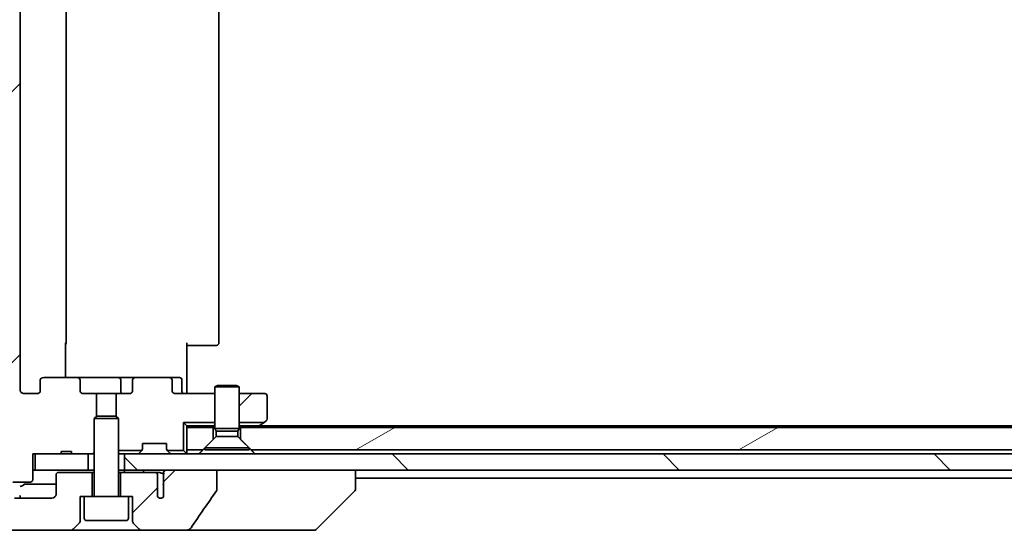
# Model space of a CAD drawing. Units: millimetres. Extents: x 80 to 10697, y 44 to 2152.
# Drawn here: x 3899 to 4022, y 551 to 615 of the extents above; entities that cross this region are included whole.
import ezdxf

# ---------------------------------------------------------------- set-up
doc = ezdxf.new("R2010")
doc.units = ezdxf.units.MM
doc.header["$LTSCALE"] = 5.5
doc.layers.add('Hatch (ISO)', color=1, linetype='Continuous', lineweight=18)
doc.layers.add('Visible (ISO)', color=7, linetype='Continuous', lineweight=35)
pattern_1 = [(45, (2131.5, -16), (-16.83798, 16.83798), [])]

msp = doc.modelspace()

# ---------------------------------------------------------------- hatches: boundary and pattern name
at = {"layer": 'Hatch (ISO)'}
h = msp.add_hatch(dxfattribs=at)
h.set_pattern_fill('ANSI31', color=256, scale=190.5, style=0)
h.set_pattern_definition(pattern_1)
edge = h.paths.add_edge_path()
edge.add_ellipse((3902.345, 570.066), major_axis=(-0.424, 0), ratio=0.7071068, start_angle=270, end_angle=360)
edge.add_line((3901.92, 570.066), (3901.92, 568.666))
edge.add_ellipse((3901.496, 568.666), major_axis=(0.424, 0), ratio=0.7071068, start_angle=270, end_angle=360, ccw=False)
edge.add_line((3901.496, 568.366), (3899.922, 568.366))
edge.add_spline(control_points=[(3899.922, 568.366), (3899.856, 568.366), (3899.778, 568.381), (3899.657, 568.429), (3899.592, 568.471), (3899.502, 568.559), (3899.459, 568.621), (3899.411, 568.734), (3899.396, 568.805), (3899.396, 568.866)], knot_values=[-0.0759571, -0.0759571, -0.0759571, -0.0759571, -0.0561646, -0.0561646, -0.0369012, -0.0369012, -0.0182221, -0.0182221, 0, 0, 0, 0], degree=3, periodic=0)
edge.add_line((3899.396, 568.866), (3899.396, 660.866))
edge.add_spline(control_points=[(3899.396, 660.866), (3899.396, 660.927), (3899.411, 660.998), (3899.459, 661.111), (3899.502, 661.173), (3899.592, 661.261), (3899.657, 661.302), (3899.778, 661.351), (3899.856, 661.366), (3899.922, 661.366)], knot_values=[0, 0, 0, 0, 0.0182221, 0.0182221, 0.0369012, 0.0369012, 0.0561646, 0.0561646, 0.0759571, 0.0759571, 0.0759571, 0.0759571], degree=3, periodic=0)
edge.add_line((3899.922, 661.366), (3901.496, 661.366))
edge.add_ellipse((3901.496, 661.066), major_axis=(0.424, 0), ratio=0.7071068, start_angle=0, end_angle=90, ccw=False)
edge.add_line((3901.92, 661.066), (3901.92, 659.666))
edge.add_ellipse((3902.345, 659.666), major_axis=(-0.424, 0), ratio=0.7071068, start_angle=0, end_angle=90)
edge.add_line((3902.345, 659.366), (3906.446, 659.366))
edge.add_ellipse((3906.446, 659.666), major_axis=(0.424, 0), ratio=0.7071068, start_angle=270, end_angle=360)
edge.add_line((3906.87, 659.666), (3906.87, 661.066))
edge.add_ellipse((3907.294, 661.066), major_axis=(-0.424, 0), ratio=0.7071068, start_angle=270, end_angle=360, ccw=False)
edge.add_line((3907.294, 661.366), (3908.891, 661.366))
edge.add_line((3908.891, 661.366), (3908.891, 664.202))
edge.add_line((3908.891, 664.202), (3908.62, 664.473))
edge.add_line((3908.62, 664.473), (3908.62, 668.636))
edge.add_line((3908.62, 668.636), (3908.391, 668.866))
edge.add_line((3908.391, 668.866), (3907.87, 668.866))
edge.add_line((3907.87, 668.866), (3905.782, 668.866))
edge.add_line((3905.782, 668.866), (3905.782, 668.566))
edge.add_line((3905.782, 668.566), (3904.498, 668.566))
edge.add_line((3904.498, 668.566), (3904.498, 668.866))
edge.add_line((3904.498, 668.866), (3901.297, 668.866))
edge.add_line((3901.297, 668.866), (3900.978, 668.866))
edge.add_line((3900.978, 668.866), (3900.978, 672.066))
edge.add_spline(control_points=[(3900.978, 672.066), (3900.978, 672.102), (3900.969, 672.145), (3900.94, 672.213), (3900.915, 672.25), (3900.86, 672.303), (3900.82, 672.328), (3900.747, 672.357), (3900.7, 672.366), (3900.66, 672.366)], knot_values=[-0.0914577, -0.0914577, -0.0914577, -0.0914577, -0.0805562, -0.0805562, -0.0693195, -0.0693195, -0.0576765, -0.0576765, -0.0457049, -0.0457049, -0.0457049, -0.0457049], degree=3, periodic=0)
edge.add_line((3900.66, 672.366), (3898.497, 672.366))
edge.add_spline(control_points=[(3898.497, 672.366), (3898.457, 672.366), (3898.411, 672.357), (3898.339, 672.328), (3898.301, 672.303), (3898.268, 672.271), (3898.262, 672.265), (3898.256, 672.258)], knot_values=[0.1362679, 0.1362679, 0.1362679, 0.1362679, 0.1480229, 0.1480229, 0.1595167, 0.1595167, 0.1619527, 0.1619527, 0.1619527, 0.1619527], degree=3, periodic=0)
edge.add_spline(control_points=[(3898.256, 672.258), (3897.117, 670.948), (3895.827, 669.449)], knot_values=[0, 0, 0, 0.37131, 0.37131, 0.37131], weights=[1, 1.0021017, 1], degree=2, periodic=0)
edge.add_spline(control_points=[(3895.827, 669.449), (3895.807, 669.426), (3895.79, 669.398), (3895.764, 669.337), (3895.755, 669.294), (3895.755, 669.257)], knot_values=[-0.0196869, -0.0196869, -0.0196869, -0.0196869, -0.0109918, -0.0109918, 0, 0, 0, 0], degree=3, periodic=0)
edge.add_line((3895.755, 669.257), (3895.755, 653.366))
edge.add_line((3895.755, 653.366), (3895.755, 560.475))
edge.add_spline(control_points=[(3895.755, 560.475), (3895.755, 560.438), (3895.764, 560.395), (3895.79, 560.334), (3895.807, 560.306), (3895.827, 560.283)], knot_values=[0, 0, 0, 0, 0.0109918, 0.0109918, 0.0196869, 0.0196869, 0.0196869, 0.0196869], degree=3, periodic=0)
edge.add_spline(control_points=[(3895.827, 560.283), (3897.117, 558.784), (3898.256, 557.474)], knot_values=[0, 0, 0, 0.37131, 0.37131, 0.37131], weights=[1, 1.0021017, 1], degree=2, periodic=0)
edge.add_spline(control_points=[(3898.256, 557.474), (3898.262, 557.467), (3898.268, 557.461), (3898.301, 557.429), (3898.339, 557.404), (3898.411, 557.375), (3898.457, 557.366), (3898.497, 557.366)], knot_values=[0.019717, 0.019717, 0.019717, 0.019717, 0.022153, 0.022153, 0.0336468, 0.0336468, 0.0454018, 0.0454018, 0.0454018, 0.0454018], degree=3, periodic=0)
edge.add_line((3898.497, 557.366), (3900.66, 557.366))
edge.add_spline(control_points=[(3900.66, 557.366), (3900.7, 557.366), (3900.747, 557.375), (3900.82, 557.404), (3900.86, 557.429), (3900.915, 557.482), (3900.94, 557.519), (3900.969, 557.587), (3900.978, 557.63), (3900.978, 557.666)], knot_values=[0.0457049, 0.0457049, 0.0457049, 0.0457049, 0.0576765, 0.0576765, 0.0693195, 0.0693195, 0.0805562, 0.0805562, 0.0914577, 0.0914577, 0.0914577, 0.0914577], degree=3, periodic=0)
edge.add_line((3900.978, 557.666), (3900.978, 560.866))
edge.add_line((3900.978, 560.866), (3901.297, 560.866))
edge.add_line((3901.297, 560.866), (3904.498, 560.866))
edge.add_line((3904.498, 560.866), (3904.498, 561.166))
edge.add_line((3904.498, 561.166), (3905.782, 561.166))
edge.add_line((3905.782, 561.166), (3905.782, 560.866))
edge.add_line((3905.782, 560.866), (3907.87, 560.866))
edge.add_line((3907.87, 560.866), (3908.391, 560.866))
edge.add_line((3908.391, 560.866), (3908.62, 561.095))
edge.add_line((3908.62, 561.095), (3908.62, 565.259))
edge.add_line((3908.62, 565.259), (3908.891, 565.53))
edge.add_line((3908.891, 565.53), (3908.891, 568.366))
edge.add_line((3908.891, 568.366), (3907.294, 568.366))
edge.add_ellipse((3907.294, 568.666), major_axis=(-0.424, 0), ratio=0.7071068, start_angle=0, end_angle=90, ccw=False)
edge.add_line((3906.87, 568.666), (3906.87, 570.066))
edge.add_ellipse((3906.446, 570.066), major_axis=(0.424, 0), ratio=0.7071068, start_angle=0, end_angle=90)
edge.add_line((3906.446, 570.366), (3902.345, 570.366))
h = msp.add_hatch(dxfattribs=at)
h.set_pattern_fill('ANSI31', color=256, scale=190.5, style=0)
h.set_pattern_definition(pattern_1)
edge = h.paths.add_edge_path()
edge.add_spline(control_points=[(3893.909, 576.366), (3893.845, 576.366), (3893.77, 576.351), (3893.653, 576.304), (3893.59, 576.263), (3893.546, 576.219)], knot_values=[0.2252208, 0.2252208, 0.2252208, 0.2252208, 0.2443987, 0.2443987, 0.2630451, 0.2630451, 0.2630451, 0.2630451], degree=3, periodic=0)
edge.add_spline(control_points=[(3893.546, 576.219), (3892.704, 575.399), (3891.797, 574.512)], knot_values=[0, 0, 0, 0.2444014, 0.2444014, 0.2444014], weights=[1, 1.0007236, 1], degree=2, periodic=0)
edge.add_spline(control_points=[(3891.797, 574.512), (3891.796, 574.512), (3891.796, 574.511), (3891.751, 574.467), (3891.709, 574.406), (3891.662, 574.292), (3891.647, 574.22), (3891.647, 574.159)], knot_values=[-0.0371932, -0.0371932, -0.0371932, -0.0371932, -0.0369686, -0.0369686, -0.0183792, -0.0183792, 0, 0, 0, 0], degree=3, periodic=0)
edge.add_line((3891.647, 574.159), (3891.647, 558.866))
edge.add_line((3891.647, 558.866), (3891.647, 556.573))
edge.add_spline(control_points=[(3891.647, 556.573), (3891.647, 556.512), (3891.662, 556.44), (3891.709, 556.326), (3891.751, 556.265), (3891.796, 556.221), (3891.796, 556.22), (3891.797, 556.219)], knot_values=[0, 0, 0, 0, 0.0183792, 0.0183792, 0.0369686, 0.0369686, 0.0371932, 0.0371932, 0.0371932, 0.0371932], degree=3, periodic=0)
edge.add_spline(control_points=[(3891.797, 556.219), (3894.483, 553.593), (3896.638, 551.512)], knot_values=[0, 0, 0, 0.6752619, 0.6752619, 0.6752619], weights=[1, 1.0063997, 1], degree=2, periodic=0)
edge.add_spline(control_points=[(3896.638, 551.512), (3896.683, 551.469), (3896.746, 551.428), (3896.864, 551.381), (3896.94, 551.366), (3897.005, 551.366)], knot_values=[0.037292, 0.037292, 0.037292, 0.037292, 0.0559858, 0.0559858, 0.075406, 0.075406, 0.075406, 0.075406], degree=3, periodic=0)
edge.add_line((3897.005, 551.366), (3905.663, 551.366))
edge.add_ellipse((3905.663, 551.866), major_axis=(0.5, 0), ratio=1, start_angle=270, end_angle=315)
edge.add_line((3906.017, 551.512), (3906.724, 552.219))
edge.add_ellipse((3906.37, 552.573), major_axis=(0.354, 0.354), ratio=1, start_angle=270, end_angle=315)
edge.add_line((3906.87, 552.573), (3906.87, 555.566))
edge.add_line((3906.87, 555.566), (3907.37, 555.566))
edge.add_line((3907.37, 555.566), (3908.37, 555.566))
edge.add_line((3908.37, 555.566), (3908.37, 558.566))
edge.add_line((3908.37, 558.566), (3904.17, 558.566))
edge.add_ellipse((3904.17, 558.266), major_axis=(-0.3, 0), ratio=1, start_angle=270, end_angle=360)
edge.add_line((3903.87, 558.266), (3903.87, 555.866))
edge.add_ellipse((3903.37, 555.866), major_axis=(0, -0.5), ratio=1, start_angle=0, end_angle=90, ccw=False)
edge.add_line((3903.37, 555.366), (3898.73, 555.366))
edge.add_spline(control_points=[(3898.73, 555.366), (3898.665, 555.366), (3898.588, 555.381), (3898.469, 555.429), (3898.406, 555.469), (3898.361, 555.512)], knot_values=[0.227275, 0.227275, 0.227275, 0.227275, 0.246892, 0.246892, 0.2656236, 0.2656236, 0.2656236, 0.2656236], degree=3, periodic=0)
edge.add_spline(control_points=[(3898.361, 555.512), (3897.211, 556.614), (3895.907, 557.876)], knot_values=[0, 0, 0, 0.3407397, 0.3407397, 0.3407397], weights=[1, 1.0021662, 1], degree=2, periodic=0)
edge.add_spline(control_points=[(3895.907, 557.876), (3895.862, 557.92), (3895.819, 557.982), (3895.77, 558.096), (3895.755, 558.168), (3895.755, 558.23)], knot_values=[-0.037258, -0.037258, -0.037258, -0.037258, -0.0184726, -0.0184726, 0, 0, 0, 0], degree=3, periodic=0)
edge.add_line((3895.755, 558.23), (3895.755, 558.866))
edge.add_line((3895.755, 558.866), (3895.755, 560.475))
edge.add_line((3895.755, 560.475), (3895.755, 576.366))
edge.add_line((3895.755, 576.366), (3893.909, 576.366))
h = msp.add_hatch(dxfattribs=at)
h.set_pattern_fill('ANSI31', color=256, scale=190.5, style=0)
h.set_pattern_definition(pattern_1)
edge = h.paths.add_edge_path()
edge.add_ellipse((3929.82, 565.216), major_axis=(0.24, 0.18), ratio=1, start_angle=270, end_angle=323.1301)
edge.add_line((3930.12, 565.216), (3930.12, 568.066))
edge.add_ellipse((3929.82, 568.066), major_axis=(0, 0.3), ratio=1, start_angle=270, end_angle=360)
edge.add_line((3929.82, 568.366), (3926.62, 568.366))
edge.add_line((3926.62, 568.366), (3926.62, 564.78))
edge.add_line((3926.62, 564.78), (3929.739, 564.78))
edge.add_line((3929.739, 564.78), (3930, 564.976))
h = msp.add_hatch(dxfattribs=at)
h.set_pattern_fill('ANSI31', color=256, scale=190.5, angle=-14.99998, style=0)
h.set_pattern_definition([(30, (2131.5, -16), (-11.90626, 20.62223), [])])
h.paths.add_polyline_path([(4143.891, 561.366), (4143.891, 564.166), (3926.82, 564.166), (3926.82, 562.666), (3928.12, 561.366)])
h = msp.add_hatch(dxfattribs=at)
h.set_pattern_fill('ANSI31', color=256, scale=190.5, angle=90.00021, style=0)
h.set_pattern_definition([(135.0002, (2131.5, -16), (-16.83792, -16.83804), [])])
h.paths.add_polyline_path([(3912.37, 560.866), (3912.37, 558.866), (4142.87, 558.866), (4142.87, 560.866)])
h = msp.add_hatch(dxfattribs=at)
h.set_pattern_fill('ANSI31', color=256, scale=190.5, style=0)
h.set_pattern_definition(pattern_1)
edge = h.paths.add_edge_path()
edge.add_spline(control_points=[(3923.818, 556.277), (3923.837, 556.305), (3923.853, 556.335), (3923.875, 556.398), (3923.88, 556.429), (3923.88, 556.461)], knot_values=[-0.0197844, -0.0197844, -0.0197844, -0.0197844, -0.0095849, -0.0095849, 0, 0, 0, 0], degree=3, periodic=0)
edge.add_line((3923.88, 556.461), (3923.88, 558.866))
edge.add_line((3923.88, 558.866), (3917.716, 558.866))
edge.add_spline(control_points=[(3917.716, 558.866), (3917.649, 558.866), (3917.57, 558.855), (3917.456, 558.819), (3917.398, 558.791), (3917.323, 558.734), (3917.29, 558.699), (3917.256, 558.635), (3917.246, 558.598), (3917.246, 558.566), (3917.246, 558.549), (3917.249, 558.529), (3917.258, 558.495), (3917.267, 558.474), (3917.283, 558.448), (3917.29, 558.438), (3917.298, 558.428)], knot_values=[-0.0577254, -0.0577254, -0.0577254, -0.0577254, -0.0377654, -0.0377654, -0.0217487, -0.0217487, -0.009569, -0.009569, 0, 0, 0, 0.0050953, 0.0050953, 0.0106451, 0.0106451, 0.0142609, 0.0142609, 0.0142609, 0.0142609], degree=3, periodic=0)
edge.add_spline(control_points=[(3917.298, 558.428), (3917.284, 558.41), (3917.271, 558.391), (3917.256, 558.359), (3917.25, 558.344), (3917.246, 558.329)], knot_values=[0.0775125, 0.0775125, 0.0775125, 0.0775125, 0.0838186, 0.0838186, 0.0881893, 0.0881893, 0.0881893, 0.0881893], degree=3, periodic=0)
edge.add_line((3917.246, 558.329), (3917.246, 557.096))
edge.add_spline(control_points=[(3917.246, 557.096), (3917.239, 557.068), (3917.237, 557.039), (3917.237, 557.01)], knot_values=[-0.0088096, -0.0088096, -0.0088096, -0.0088096, 0, 0, 0, 0], degree=3, periodic=0)
edge.add_line((3917.237, 557.01), (3917.237, 555.526))
edge.add_ellipse((3916.87, 555.866), major_axis=(-0.34, -0.366), ratio=1, start_angle=352.94449, end_angle=450, ccw=False)
edge.add_line((3916.488, 555.544), (3916.488, 558.266))
edge.add_spline(control_points=[(3916.488, 558.266), (3916.488, 558.3), (3916.478, 558.341), (3916.445, 558.408), (3916.415, 558.445), (3916.352, 558.5), (3916.308, 558.526), (3916.227, 558.556), (3916.177, 558.566), (3916.134, 558.566)], knot_values=[0.0941783, 0.0941783, 0.0941783, 0.0941783, 0.1045381, 0.1045381, 0.1165133, 0.1165133, 0.1294774, 0.1294774, 0.1423053, 0.1423053, 0.1423053, 0.1423053], degree=3, periodic=0)
edge.add_line((3916.134, 558.566), (3911.87, 558.566))
edge.add_line((3911.87, 558.566), (3911.87, 555.566))
edge.add_line((3911.87, 555.566), (3912.87, 555.566))
edge.add_line((3912.87, 555.566), (3913.37, 555.566))
edge.add_line((3913.37, 555.566), (3913.37, 552.573))
edge.add_ellipse((3913.87, 552.573), major_axis=(0, -0.5), ratio=1, start_angle=270, end_angle=315)
edge.add_line((3913.517, 552.219), (3914.224, 551.512))
edge.add_ellipse((3914.578, 551.866), major_axis=(0.354, -0.354), ratio=1, start_angle=270, end_angle=315)
edge.add_line((3914.578, 551.366), (3919.9, 551.366))
edge.add_spline(control_points=[(3919.9, 551.366), (3920.032, 551.366), (3920.167, 551.385), (3920.388, 551.458), (3920.474, 551.501), (3920.589, 551.588), (3920.632, 551.63), (3920.665, 551.679)], knot_values=[-0.0767013, -0.0767013, -0.0767013, -0.0767013, -0.0433322, -0.0433322, -0.0175528, -0.0175528, 0, 0, 0, 0], degree=3, periodic=0)
edge.add_spline(control_points=[(3920.665, 551.679), (3921.179, 552.448), (3921.698, 553.213), (3922.749, 554.746), (3923.281, 555.513), (3923.818, 556.277)], knot_values=[-0.5582245, -0.5582245, -0.5582245, -0.5582245, -0.2807863, -0.2807863, -0.000706, -0.000706, -0.000706, -0.000706], degree=3, periodic=0)

# ---------------------------------------------------------------- linework, layer by layer
at = {"layer": 'Visible (ISO)'}
for p, q in [((3899.396, 568.866), (3899.396, 660.866)), ((3905.12, 574.666), (3905.12, 655.066)), ((3924.12, 574.666), (3924.12, 655.066)), ((3905.031, 574.666), (3905.031, 570.366)), ((3920.12, 574.666), (3920.12, 568.866)), ((3920.535, 574.366), (3920.12, 574.366)), ((3920.535, 574.366), (3922.913, 574.366)), ((3923.055, 574.366), (3922.913, 574.366)), ((3923.055, 574.366), (3923.762, 574.366)), ((3923.82, 574.366), (3923.762, 574.366)), ((3906.446, 570.366), (3902.345, 570.366)), ((3911.615, 570.366), (3906.446, 570.366)), ((3913.795, 570.366), (3911.615, 570.366)), ((3917.896, 570.366), (3913.795, 570.366)), ((3919.219, 570.366), (3917.896, 570.366)), ((3901.92, 570.066), (3901.92, 568.666)), ((3906.87, 568.666), (3906.87, 570.066)), ((3911.915, 570.066), (3911.915, 568.666)), ((3913.371, 570.066), (3913.371, 568.666)), ((3918.32, 568.666), (3918.32, 570.066)), ((3919.519, 568.666), (3919.519, 570.066)), ((3923.927, 569.369), (3923.62, 569.216)), ((3926.62, 569.216), (3923.62, 569.216)), ((3923.62, 564.019), (3923.62, 569.216)), ((3923.927, 569.369), (3926.314, 569.369)), ((3926.314, 569.369), (3926.62, 569.216)), ((3926.62, 564.019), (3926.62, 569.216)), ((3901.496, 568.366), (3899.922, 568.366)), ((3908.891, 568.366), (3907.294, 568.366)), ((3908.891, 565.53), (3908.891, 568.366)), ((3908.891, 568.366), (3911.35, 568.366)), ((3912.946, 568.366), (3911.35, 568.366)), ((3911.35, 568.366), (3911.35, 565.53)), ((3923.62, 568.366), (3918.745, 568.366)), ((3920.12, 568.591), (3920.12, 568.866)), ((3920.12, 568.591), (3920.12, 568.374)), ((3929.82, 568.366), (3926.62, 568.366)), ((3930.12, 565.216), (3930.12, 568.066)), ((3908.927, 565.566), (3908.62, 565.259)), ((3908.927, 565.566), (3911.314, 565.566)), ((3911.314, 565.566), (3911.62, 565.259)), ((3911.62, 565.259), (3908.62, 565.259)), ((3908.62, 555.666), (3908.62, 565.259)), ((3911.62, 555.666), (3911.62, 565.259)), ((3919.706, 561.28), (3919.706, 564.78)), ((3919.706, 564.78), (3923.62, 564.78)), ((3920.12, 564.366), (3919.706, 564.78)), ((3920.12, 564.366), (3920.12, 564.166)), ((3923.493, 564.366), (3920.12, 564.366)), ((3923.493, 564.366), (3923.62, 564.366)), ((3926.62, 564.78), (3929.739, 564.78)), ((3926.62, 564.366), (3926.748, 564.366)), ((3929.087, 564.366), (3926.748, 564.366)), ((3928.92, 564.166), (3929.267, 564.426)), ((4361.054, 564.366), (3929.187, 564.366)), ((3929.739, 564.78), (3929.267, 564.426)), ((3929.739, 564.78), (3930, 564.976)), ((3923.42, 564.166), (3920.12, 564.166)), ((3920.12, 564.166), (3920.12, 561.366)), ((3923.774, 563.019), (3922.37, 561.616)), ((3923.42, 562.666), (3923.42, 564.166)), ((3923.42, 564.166), (3923.62, 564.166)), ((3926.62, 564.019), (3923.62, 564.019)), ((3923.774, 563.713), (3923.62, 564.019)), ((3926.467, 563.713), (3923.774, 563.713)), ((3923.774, 563.019), (3923.774, 563.713)), ((3926.467, 563.019), (3923.774, 563.019)), ((3926.467, 563.713), (3926.62, 564.019)), ((3926.467, 563.019), (3926.467, 563.713)), ((3926.467, 563.019), (3927.87, 561.616)), ((3926.62, 564.166), (3926.82, 564.166)), ((4143.891, 564.166), (3926.82, 564.166)), ((3926.82, 564.166), (3926.82, 562.666)), ((3914.62, 561.49), (3914.62, 562.166)), ((3914.62, 562.166), (3917.62, 562.166)), ((3917.62, 562.166), (3917.62, 561.49)), ((3922.12, 561.366), (3923.42, 562.666)), ((3926.82, 562.666), (3928.12, 561.366)), ((3900.978, 557.666), (3900.978, 560.866)), ((3900.978, 560.866), (3904.498, 560.866)), ((3901.297, 560.866), (3901.297, 558.866)), ((3907.87, 560.866), (3901.297, 560.866)), ((3904.498, 560.866), (3904.498, 561.166)), ((3904.498, 561.166), (3905.782, 561.166)), ((3905.782, 560.866), (3904.498, 560.866)), ((3905.782, 560.866), (3905.782, 561.166)), ((3905.782, 560.866), (3908.391, 560.866)), ((3907.87, 558.866), (3907.87, 560.866)), ((3908.391, 560.866), (3908.62, 561.095)), ((3908.391, 560.866), (3908.62, 560.866)), ((3911.62, 561.28), (3914.534, 561.28)), ((3911.62, 560.866), (3911.748, 560.866)), ((3912.293, 560.866), (3911.748, 560.866)), ((3912.293, 560.866), (3912.37, 560.866)), ((3912.37, 560.866), (3912.37, 558.866)), ((4142.87, 560.866), (3912.37, 560.866)), ((3914.208, 560.954), (3914.533, 561.278)), ((3914.533, 561.278), (3914.553, 561.299)), ((3917.688, 561.299), (3917.708, 561.278)), ((3917.706, 561.28), (3919.706, 561.28)), ((3917.708, 561.278), (3918.033, 560.954)), ((3920.033, 560.954), (3919.706, 561.28)), ((3922.12, 561.366), (3920.12, 561.366)), ((3920.12, 560.866), (3920.12, 561.366)), ((3927.87, 561.616), (3922.37, 561.616)), ((3922.37, 561.369), (3922.37, 561.616)), ((3927.87, 561.369), (3922.37, 561.369)), ((3927.87, 561.369), (3927.87, 561.616)), ((4143.891, 561.366), (3928.12, 561.366)), ((3901.297, 558.866), (3900.978, 558.866)), ((3901.297, 558.866), (3907.87, 558.866)), ((3903.87, 558.266), (3903.87, 555.866)), ((3908.37, 558.566), (3904.17, 558.566)), ((3908.62, 558.866), (3907.87, 558.866)), ((3908.37, 555.566), (3908.37, 558.566)), ((3908.62, 558.566), (3908.37, 558.566)), ((3912.37, 558.866), (3911.62, 558.866)), ((3911.87, 558.566), (3911.62, 558.566)), ((3916.134, 558.566), (3911.87, 558.566)), ((3911.87, 558.566), (3911.87, 555.566)), ((3912.37, 558.866), (4142.87, 558.866)), ((3916.709, 558.566), (3916.134, 558.566)), ((3916.488, 555.544), (3916.488, 558.266)), ((3917.246, 558.329), (3917.246, 557.096)), ((3923.88, 558.866), (3917.716, 558.866)), ((3923.88, 556.461), (3923.88, 558.866)), ((3941.12, 556.573), (3941.12, 558.866)), ((3898.497, 557.366), (3900.66, 557.366)), ((3917.237, 557.01), (3917.237, 555.526)), ((3941.12, 557.866), (4142.74, 557.866)), ((3936.267, 551.512), (3940.974, 556.219)), ((3941.12, 556.573), (3941.12, 556.573)), ((3903.37, 555.366), (3898.73, 555.366)), ((3899.316, 555.666), (3899.418, 555.666)), ((3899.418, 555.366), (3899.418, 555.666)), ((3906.87, 552.573), (3906.87, 555.566)), ((3906.87, 555.566), (3907.37, 555.566)), ((3912.87, 555.566), (3907.37, 555.566)), ((3907.37, 552.866), (3907.37, 555.566)), ((3912.87, 555.566), (3913.37, 555.566)), ((3912.87, 552.866), (3912.87, 555.566)), ((3913.37, 555.566), (3913.37, 552.573)), ((3906.017, 551.512), (3906.724, 552.219)), ((3912.57, 552.566), (3907.67, 552.566)), ((3913.517, 552.219), (3914.224, 551.512)), ((3897.005, 551.366), (3905.663, 551.366)), ((3905.663, 551.366), (3914.578, 551.366)), ((3914.578, 551.366), (3919.9, 551.366)), ((3919.9, 551.366), (3934.938, 551.366)), ((3934.938, 551.366), (3935.913, 551.366))]:
    msp.add_line(p, q, dxfattribs=at)
for centre, radius, start, end in [((3904.82, 574.666), 0.3, 314.47509, 0), ((3923.82, 574.666), 0.3, 270, 0), ((3911.615, 570.066), 0.3, 0, 90), ((3919.219, 570.066), 0.3, 0, 90), ((3912.215, 568.666), 0.3, 180, 270), ((3919.819, 568.666), 0.3, 180, 270), ((3929.82, 568.066), 0.3, 0, 90), ((3929.087, 564.666), 0.3, 270, 306.8699), ((3929.82, 565.216), 0.3, 306.8699, 0), ((3913.996, 561.166), 0.3, 270, 315), ((3914.32, 561.49), 0.3, 315, 315.51873), ((3914.32, 561.49), 0.3, 315.51873, 0), ((3917.92, 561.49), 0.3, 180, 224.48127), ((3917.92, 561.49), 0.3, 224.48127, 225), ((3918.245, 561.166), 0.3, 225, 270), ((3919.82, 561.166), 0.3, 270, 315), ((3919.82, 561.166), 0.3, 315, 0), ((3904.17, 558.266), 0.3, 90, 180), ((3903.37, 555.866), 0.5, 270, 0), ((3940.62, 556.573), 0.5, 315, 0), ((3908.52, 555.666), 0.1, 270, 0), ((3911.72, 555.666), 0.1, 180, 270), ((3916.87, 555.866), 0.5, 220.06482, 317.12032), ((3906.37, 552.573), 0.5, 315, 0), ((3907.67, 552.866), 0.3, 180, 270), ((3912.57, 552.866), 0.3, 270, 0), ((3913.87, 552.573), 0.5, 180, 225), ((3905.663, 551.866), 0.5, 270, 315), ((3914.578, 551.866), 0.5, 225, 270), ((3935.913, 551.866), 0.5, 270, 315)]:
    msp.add_arc(centre, radius, start, end, dxfattribs=at)
for centre, major_axis, start_param, end_param in [((3902.345, 570.066), (-0.424, 0), 4.712389, 6.2831853), ((3906.446, 570.066), (0.424, 0), 0, 1.5707963), ((3913.795, 570.066), (-0.424, 0), 4.712389, 6.2831853), ((3917.896, 570.066), (0.424, 0), 0, 1.5707963), ((3901.496, 568.666), (0.424, 0), 4.712389, 6.2831853), ((3907.294, 568.666), (-0.424, 0), 0, 1.5707963), ((3912.946, 568.666), (0.424, 0), 4.712389, 6.2831853), ((3918.745, 568.666), (-0.424, 0), 0, 1.5707963)]:
    msp.add_ellipse(centre, major_axis=major_axis, ratio=0.7071068, start_param=start_param, end_param=end_param, dxfattribs=at)
for points, knots in [([(3899.922, 568.366), (3899.856, 568.366), (3899.778, 568.381), (3899.657, 568.429), (3899.592, 568.471), (3899.502, 568.559), (3899.459, 568.621), (3899.411, 568.734), (3899.396, 568.805), (3899.396, 568.866)], [-0.075957071, -0.075957071, -0.075957071, -0.075957071, -0.056164649, -0.056164649, -0.036901242, -0.036901242, -0.018222082, -0.018222082, 0, 0, 0, 0]), ([(3921.283, 568.366), (3921.214, 568.366), (3921.142, 568.368), (3920.993, 568.375), (3920.917, 568.38), (3920.76, 568.387), (3920.679, 568.39), (3920.517, 568.392), (3920.436, 568.391), (3920.276, 568.386), (3920.197, 568.382), (3920.12, 568.378)], [0, 0, 0, 0, 0.02295435, 0.02295435, 0.0459087, 0.0459087, 0.06886305, 0.06886305, 0.0918174, 0.0918174, 0.11477175, 0.11477175, 0.11477175, 0.11477175]), ([(3912.341, 558.566), (3912.341, 558.602), (3912.347, 558.638), (3912.373, 558.707), (3912.393, 558.738), (3912.444, 558.794), (3912.476, 558.817), (3912.551, 558.852), (3912.594, 558.862), (3912.647, 558.866), (3912.656, 558.866), (3912.664, 558.866)], [0.209598127, 0.209598127, 0.209598127, 0.209598127, 0.220500045, 0.220500045, 0.231649354, 0.231649354, 0.243548426, 0.243548426, 0.256902043, 0.256902043, 0.259406745, 0.259406745, 0.259406745, 0.259406745]), ([(3914.835, 558.866), (3914.826, 558.866), (3914.814, 558.857), (3914.791, 558.822), (3914.78, 558.799), (3914.761, 558.742), (3914.754, 558.709), (3914.743, 558.639), (3914.741, 558.603), (3914.74, 558.566), (3914.74, 558.566), (3914.74, 558.566)], [0.207153277, 0.207153277, 0.207153277, 0.207153277, 0.222047342, 0.222047342, 0.234808163, 0.234808163, 0.246412076, 0.246412076, 0.257335668, 0.257335668, 0.257373126, 0.257373126, 0.257373126, 0.257373126]), ([(3916.488, 558.266), (3916.488, 558.3), (3916.478, 558.341), (3916.445, 558.408), (3916.415, 558.445), (3916.352, 558.5), (3916.308, 558.526), (3916.227, 558.556), (3916.177, 558.566), (3916.134, 558.566)], [0.094178325, 0.094178325, 0.094178325, 0.094178325, 0.104538099, 0.104538099, 0.116513302, 0.116513302, 0.129477385, 0.129477385, 0.142305291, 0.142305291, 0.142305291, 0.142305291]), ([(3916.709, 558.566), (3916.712, 558.566), (3916.716, 558.566), (3916.782, 558.563), (3916.836, 558.541), (3916.927, 558.501), (3916.976, 558.474), (3917.07, 558.438), (3917.106, 558.428), (3917.175, 558.416), (3917.206, 558.415), (3917.258, 558.419), (3917.278, 558.422), (3917.298, 558.428)], [0.070336592, 0.070336592, 0.070336592, 0.070336592, 0.071303915, 0.071303915, 0.086566926, 0.086566926, 0.108409472, 0.108409472, 0.122315878, 0.122315878, 0.134353989, 0.134353989, 0.142877235, 0.142877235, 0.142877235, 0.142877235]), ([(3917.183, 558.266), (3917.184, 558.267), (3917.184, 558.267), (3917.205, 558.288), (3917.225, 558.308), (3917.246, 558.329)], [-0.000315882, -0.000315882, -0.000315882, -0.000315882, 0, 0, 0.009810872, 0.009810872, 0.009810872, 0.009810872]), ([(3917.716, 558.866), (3917.649, 558.866), (3917.57, 558.855), (3917.456, 558.819), (3917.398, 558.791), (3917.323, 558.734), (3917.29, 558.699), (3917.256, 558.635), (3917.246, 558.598), (3917.246, 558.566), (3917.246, 558.549), (3917.249, 558.529), (3917.258, 558.495), (3917.267, 558.474), (3917.283, 558.448), (3917.29, 558.438), (3917.298, 558.428)], [-0.057725423, -0.057725423, -0.057725423, -0.057725423, -0.037765436, -0.037765436, -0.021748669, -0.021748669, -0.009569045, -0.009569045, 0, 0, 0, 0.005095347, 0.005095347, 0.010645078, 0.010645078, 0.014260908, 0.014260908, 0.014260908, 0.014260908]), ([(3917.298, 558.428), (3917.284, 558.41), (3917.271, 558.391), (3917.256, 558.359), (3917.25, 558.344), (3917.246, 558.329)], [0.077512518, 0.077512518, 0.077512518, 0.077512518, 0.083818551, 0.083818551, 0.088189305, 0.088189305, 0.088189305, 0.088189305]), ([(3899.416, 556.824), (3899.417, 556.824), (3899.418, 556.824), (3899.479, 556.828), (3899.537, 556.839), (3899.649, 556.876), (3899.7, 556.9), (3899.794, 556.964), (3899.835, 557.003), (3899.864, 557.045)], [-0.055534863, -0.055534863, -0.055534863, -0.055534863, -0.055218983, -0.055218983, -0.037336833, -0.037336833, -0.019492087, -0.019492087, 0, 0, 0, 0]), ([(3899.921, 557.087), (3899.912, 557.087), (3899.901, 557.083), (3899.882, 557.068), (3899.874, 557.059), (3899.865, 557.047), (3899.865, 557.046), (3899.864, 557.045)], [0, 0, 0, 0, 0.008574537, 0.008574537, 0.014108069, 0.014108069, 0.01444851, 0.01444851, 0.01444851, 0.01444851]), ([(3903.87, 557.117), (3903.095, 557.114), (3902.381, 557.109), (3901.055, 557.099), (3900.451, 557.093), (3899.921, 557.087)], [-3.8117938, -3.8117938, -3.8117938, -3.8117938, -2.4905393, -2.4905393, -1.1165894, -1.1165894, -1.1165894, -1.1165894]), ([(3900.66, 557.366), (3900.7, 557.366), (3900.747, 557.375), (3900.82, 557.404), (3900.86, 557.429), (3900.915, 557.482), (3900.94, 557.519), (3900.969, 557.587), (3900.978, 557.63), (3900.978, 557.666)], [0.04570492, 0.04570492, 0.04570492, 0.04570492, 0.05767651, 0.05767651, 0.069319497, 0.069319497, 0.080556239, 0.080556239, 0.091457684, 0.091457684, 0.091457684, 0.091457684]), ([(3917.183, 557.038), (3917.183, 557.039), (3917.184, 557.039), (3917.195, 557.054), (3917.208, 557.067), (3917.229, 557.085), (3917.237, 557.091), (3917.246, 557.096)], [-0.000123376, -0.000123376, -0.000123376, -0.000123376, 0, 0, 0.006320737, 0.006320737, 0.009925811, 0.009925811, 0.009925811, 0.009925811]), ([(3920.665, 551.679), (3921.179, 552.448), (3921.698, 553.213), (3922.749, 554.746), (3923.281, 555.513), (3923.818, 556.277)], [-0.55822447, -0.55822447, -0.55822447, -0.55822447, -0.28078625, -0.28078625, -0.00070598, -0.00070598, -0.00070598, -0.00070598]), ([(3923.818, 556.277), (3923.837, 556.305), (3923.853, 556.335), (3923.875, 556.398), (3923.88, 556.429), (3923.88, 556.461)], [-0.0197844, -0.0197844, -0.0197844, -0.0197844, -0.009584866, -0.009584866, 0, 0, 0, 0]), ([(3916.87, 555.366), (3916.875, 555.366), (3916.88, 555.366), (3916.904, 555.367), (3916.922, 555.368), (3916.984, 555.377), (3917.026, 555.389), (3917.111, 555.425), (3917.152, 555.451), (3917.205, 555.494), (3917.222, 555.51), (3917.237, 555.526)], [0.094126136, 0.094126136, 0.094126136, 0.094126136, 0.095636906, 0.095636906, 0.101120923, 0.101120923, 0.114836312, 0.114836312, 0.131310806, 0.131310806, 0.139617241, 0.139617241, 0.139617241, 0.139617241]), ([(3919.9, 551.366), (3920.032, 551.366), (3920.167, 551.385), (3920.388, 551.458), (3920.474, 551.501), (3920.589, 551.588), (3920.632, 551.63), (3920.665, 551.679)], [-0.076701336, -0.076701336, -0.076701336, -0.076701336, -0.043332205, -0.043332205, -0.017552834, -0.017552834, 0, 0, 0, 0])]:
    msp.add_open_spline(points, degree=3, knots=knots, dxfattribs=at)
for points, degree in [([(3923.493, 564.366), (3923.557, 564.456), (3923.62, 564.54)], 2), ([(3926.62, 564.54), (3926.684, 564.456), (3926.748, 564.366)], 2), ([(3911.62, 561.04), (3911.684, 560.956), (3911.748, 560.866)], 2), ([(3921.656, 560.866), (3921.888, 561.134), (3922.12, 561.366)], 2), ([(3928.12, 561.366), (3928.352, 561.134), (3928.585, 560.866)], 2), ([(3917.246, 557.096), (3917.239, 557.068), (3917.237, 557.039), (3917.237, 557.01)], 3)]:
    msp.add_open_spline(points, degree=degree, dxfattribs=at)

doc.saveas('drawing.dxf')
